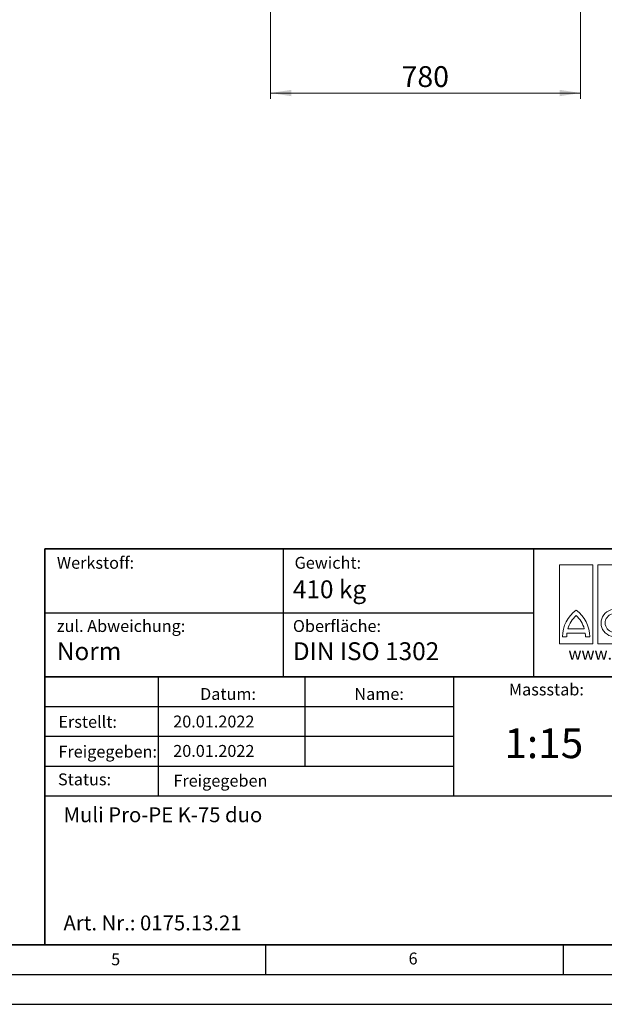
# Model space of a CAD drawing. Units: millimetres. Extents: x 0 to 420, y 0 to 297.
# Drawn here: x 224 to 322, y 0 to 165 of the extents above; entities that cross this region are included whole.
import ezdxf

# ---------------------------------------------------------------- set-up
doc = ezdxf.new("R2010")
doc.units = ezdxf.units.MM
doc.layers.add('LINIEN-DICK', color=7, linetype='Continuous', lineweight=35)
doc.layers.add('LINIEN-NORMAL', color=7, linetype='Continuous', lineweight=25)
for name, color, linetype in [('LINIEN-DÜNN', 7, 'Continuous'), ('TEXT', 7, 'Continuous'), ('VORLAGE_TEXT', 7, 'Continuous')]:
    doc.layers.add(name, color=color, linetype=linetype)
doc.styles.add('SLDTEXTSTYLE0', font='TXT', dxfattribs={"width": 0.605})
doc.dimstyles.new('SLDDIMSTYLE0', dxfattribs={"dimtxt": 3.5, "dimasz": 3.5, "dimexe": 0, "dimexo": 0.0625, "dimgap": 0.875, "dimtad": 1, "dimlfac": 15, "dimrnd": 1e-09, "dimzin": 12, "dimdsep": 46, "dimtxsty": 'SLDTEXTSTYLE0', "dimsah": 1, "dimcen": 0.09, "dimadec": 0, "dimazin": 3, "dimtfac": 1, "dimtdec": 3, "dimtofl": 0, "dimtmove": 0, "dimatfit": 3, "dimfxl": 1, "dimfrac": 2, "dimtolj": 1, "dimtzin": 12, "dimarcsym": 0})

# ---------------------------------------------------------------- blocks, each defined once
blk = doc.blocks.new('SW_NOTE_0_18')
at = {"color": 0, "linetype": 'Continuous', "lineweight": 0, "insert": (7.47, 2.58), "char_height": 2, "attachment_point": 2, "style": 'SLDTEXTSTYLE0'}
blk.add_mtext('www.aco.ch', dxfattribs=at)
blk = doc.blocks.new('SW_NOTE_0_19')
at = {"color": 0, "linetype": 'Continuous', "lineweight": 0, "insert": (0, 3.87), "char_height": 3, "attachment_point": 1, "style": 'SLDTEXTSTYLE0'}
blk.add_mtext('ACO AG', dxfattribs=at)
blk = doc.blocks.new('SW_NOTE_0_20')
at = {"color": 0, "linetype": 'Continuous', "lineweight": 0, "char_height": 2, "attachment_point": 1, "style": 'SLDTEXTSTYLE0'}
for s, insert in [('Industrie Kleinzaun', (0, 2.58)), ('CH-8754 Netstal', (0, -0.42))]:
    blk.add_mtext(s, dxfattribs=dict(at, insert=insert))
blk = doc.blocks.new('ACO-Logo')
at = {"color": 179, "linetype": 'Continuous', "lineweight": 18}
for p, q in [((0, 16.17), (0, 2.94)), ((5.59, 16.17), (0, 16.17)), ((5.59, 2.94), (5.59, 16.17)), ((6.46, 16.17), (6.46, 2.94)), ((12.05, 16.17), (6.46, 16.17)), ((12.05, 2.94), (12.05, 16.17)), ((12.93, 2.94), (12.93, 16.17)), ((12.93, 16.17), (18.52, 16.17)), ((18.52, 16.17), (18.52, 2.94)), ((90.64, 13.74), (78.15, 13.15)), ((91.53, 4.63), (90.96, 13.46)), ((77.51, 12.77), (76.49, 11.76)), ((76.49, 11.76), (76.65, 5.87)), ((78.63, 12.88), (78.84, 3.65)), ((79.85, 11.93), (80.09, 4.98)), ((80.13, 12.24), (89.85, 12.76)), ((90.46, 5.79), (90.16, 12.47)), ((81.47, 10.76), (82.27, 10.81)), ((81.51, 10.13), (82.31, 10.17)), ((83.7, 6.67), (84.51, 10.93)), ((84.51, 10.93), (85.35, 10.97)), ((84.64, 8.19), (84.97, 9.97)), ((84.97, 9.97), (85.45, 8.24)), ((85.35, 10.97), (86.49, 6.88)), ((86.88, 11.07), (88.67, 11.16)), ((87.08, 6.93), (86.88, 11.07)), ((87.55, 10.46), (88.71, 10.53)), ((87.68, 7.61), (87.55, 10.46)), ((89.19, 8.08), (89.09, 10.18)), ((89.82, 8.11), (89.73, 10.21)), ((80.53, 9.73), (80.61, 7.48)), ((81.17, 9.75), (81.24, 7.5)), ((82.69, 9.82), (82.71, 9.37)), ((82.71, 9.35), (83.34, 9.39)), ((83.33, 9.84), (83.34, 9.39)), ((10.61, 7.22), (11.22, 7.57)), ((81.63, 7.15), (82.43, 7.21)), ((82.75, 8.08), (83.39, 8.12)), ((82.75, 8.08), (82.77, 7.58)), ((83.39, 8.12), (83.4, 7.61)), ((83.7, 6.67), (84.36, 6.72)), ((84.36, 6.72), (84.51, 7.54)), ((84.51, 7.54), (85.63, 7.61)), ((84.64, 8.19), (85.45, 8.24)), ((85.63, 7.61), (85.85, 6.83)), ((85.85, 6.83), (86.49, 6.88)), ((87.08, 6.93), (88.91, 7.07)), ((87.68, 7.61), (88.85, 7.7)), ((4.18, 5.43), (1.41, 5.43)), ((11.23, 5.26), (10.63, 5.62)), ((76.65, 5.87), (78.03, 3.52)), ((80.41, 4.7), (90.18, 5.48)), ((81.68, 6.51), (82.48, 6.58)), ((0.51, 4.09), (1.21, 4.09)), ((1.26, 4.73), (4.33, 4.73)), ((4.37, 4.09), (5.08, 4.09)), ((78.03, 3.52), (78.36, 3.14)), ((78.8, 2.89), (90.8, 3.85)), ((79.16, 3.36), (91.26, 4.31)), ((88.68, 3.68), (89.67, 2.79)), ((90.8, 3.85), (91.4, 4.35)), ((0, 2.94), (5.59, 2.94)), ((6.46, 2.94), (12.05, 2.94)), ((18.52, 2.94), (12.93, 2.94)), ((78.36, 3.14), (78.47, 3.02)), ((79.26, 2.93), (80.49, 1.53)), ((81.34, 1.2), (89.33, 2.05)), ((89.67, 2.79), (89.75, 2.72)), ((89.75, 2.72), (89.8, 2.67)), ((89.8, 2.67), (89.84, 2.6)), ((89.84, 2.6), (89.87, 2.52)), ((89.87, 2.52), (89.87, 2.31))]:
    blk.add_line(p, q, dxfattribs=at)
for radius in [2.28, 1.58]:
    blk.add_circle((15.72, 6.41), radius, dxfattribs=at)
for centre, radius, start, end in [((90.66, 13.44), 0.3, 3.7249, 92.6996), ((78.19, 12.35), 0.8, 92.6996, 148.2554), ((78.93, 12.89), 0.3, 92.6996, 181.273), ((80.15, 11.94), 0.3, 93.0418, 181.9349), ((89.86, 12.46), 0.3, 2.5148, 93.0418), ((81.53, 9.76), 1, 93.1134, 181.9415), ((81.53, 9.76), 0.363, 93.1134, 181.9415), ((82.33, 9.81), 1, 1.9415, 93.1134), ((82.33, 9.81), 0.363, 1.9415, 93.1134), ((88.73, 10.16), 1, 2.6542, 93.1134), ((88.73, 10.16), 0.363, 2.6542, 93.1134), ((6.13, 4.07), 5.62, 126.4236, 179.7474), ((-0.54, 4.07), 5.62, 0.2526, 53.5764), ((9.26, 6.41), 2.28, 30.7309, 330), ((6.13, 4.07), 4.91, 132.7321, 163.9341), ((-0.54, 4.07), 4.91, 16.0659, 47.2679), ((9.26, 6.41), 1.58, 31.0558, 330), ((81.61, 7.51), 1, 181.9415, 274.3987), ((81.61, 7.51), 0.363, 181.9415, 274.3987), ((82.4, 7.57), 0.363, 274.3987, 1.9415), ((82.4, 7.57), 1, 274.3987, 1.9415), ((88.83, 8.07), 0.363, 274.3987, 2.6542), ((88.83, 8.07), 1, 274.3987, 2.6542), ((80.39, 4.99), 0.3, 181.9349, 274.6063), ((90.16, 5.78), 0.3, 274.6063, 2.5148), ((6.13, 4.07), 4.91, 172.3058, 179.7113), ((-0.54, 4.07), 4.91, 0.2887, 7.6942), ((79.14, 3.65), 0.3, 181.273, 274.4996), ((91.23, 4.61), 0.3, 274.4996, 3.7249), ((78.77, 3.29), 0.4, 221.0091, 274.5606), ((89.05, 4.1), 2.08, 277.7635, 279.1918), ((89.32, 2.43), 0.379, 279.1918, 281.4992), ((89.13, 3.35), 1.32, 281.4992, 285.2551), ((88.05, 7.32), 5.43, 285.2551, 287.1087), ((89.48, 2.66), 0.555, 287.1087, 303.6901), ((89.69, 2.35), 0.188, 303.6901, 332.3803), ((89.77, 2.31), 0.0984, 332.3803, 4.9765), ((81.24, 2.19), 1, 221.4087, 276.0561)]:
    blk.add_arc(centre, radius, start, end, dxfattribs=at)
at = {"color": 7, "linetype": 'Continuous', "lineweight": 0}
for name, p in [('SW_NOTE_0_19', (29.12, 12.75)), ('SW_NOTE_0_20', (28.89, 8.64)), ('SW_NOTE_0_18', (1.9, -0.32))]:
    blk.add_blockref(name, p, dxfattribs=at)
blk = doc.blocks.new('_D_7')
at = {"color": 7, "linetype": 'Continuous', "lineweight": 0}
for p, q in [((265.87, 206.86), (265.87, 152.07)), ((317.87, 206.86), (317.87, 152.07)), ((265.87, 153.07), (317.87, 153.07))]:
    blk.add_line(p, q, dxfattribs=at)
at = {"color": 7, "linetype": 'Continuous', "lineweight": 18}
for points in [[(265.87, 153.07), (269.37, 152.53), (269.37, 153.61)], [(317.87, 153.07), (314.37, 153.61), (314.37, 152.53)]]:
    blk.add_solid(points, dxfattribs=at)
at = {"color": 7, "linetype": 'Continuous', "lineweight": 18, "insert": (287.86, 157.58), "char_height": 3.5, "attachment_point": 1, "style": 'SLDTEXTSTYLE0'}
blk.add_mtext('780', dxfattribs=at)

msp = doc.modelspace()

# ---------------------------------------------------------------- linework, layer by layer
at = {"layer": 'LINIEN-DICK'}
for p, q in [((228, 76.5), (228, 10)), ((228, 76.5), (410, 76.5)), ((20, 10), (415, 10))]:
    msp.add_line(p, q, dxfattribs=at)
at = {"layer": 'LINIEN-DÜNN'}
for p, q in [((268, 76.5), (268, 55)), ((228, 65.75), (310, 65.75)), ((228, 55), (410, 55)), ((410, 55), (228, 55)), ((247, 55), (247, 35)), ((271.6, 55), (271.6, 40)), ((228, 50), (296.6, 50)), ((296.6, 45), (228, 45)), ((228, 40), (296.6, 40)), ((265, 10), (265, 5)), ((315, 10), (315, 5)), ((15, 5), (415, 5)), ((0, 0), (420, 0))]:
    msp.add_line(p, q, dxfattribs=at)
at = {"layer": 'LINIEN-NORMAL'}
for p, q in [((310, 76.5), (310, 55)), ((410, 55), (228, 55)), ((296.6, 55), (296.6, 35)), ((228, 35), (410, 35))]:
    msp.add_line(p, q, dxfattribs=at)

# ---------------------------------------------------------------- block references
at = {"color": 7, "linetype": 'Continuous'}
msp.add_blockref('ACO-Logo', (314.35107, 57.63661), dxfattribs=at)

# ---------------------------------------------------------------- texts
at = {"layer": 'TEXT', "attachment_point": 1, "style": 'SLDTEXTSTYLE0'}
for s, insert, char_height in [('410 kg', (269.61261, 71.21219), 3), ('Norm', (230, 60.81194), 3), ('DIN ISO 1302', (269.61261, 60.81194), 3), ('20.01.2022', (249.52847, 48.49891), 2), ('20.01.2022', (249.52847, 43.56031), 2), ('Freigegeben', (249.55684, 38.55817), 2), ('Muli Pro-PE K-75 duo', (231.11596, 33.0905), 2.5), ('Art. Nr.: 0175.13.21', (231.11321, 14.9211), 2.5)]:
    msp.add_mtext(s, dxfattribs=dict(at, insert=insert, char_height=char_height))
at = {"layer": 'VORLAGE_TEXT', "style": 'SLDTEXTSTYLE0'}
for s, insert, char_height, attachment_point in [('Werkstoff:', (230, 75.16108), 2, 1), ('Gewicht:', (269.89795, 75.16108), 2, 1), ('zul. Abweichung:', (230, 64.54233), 2, 1), ('Oberfläche:', (269.61261, 64.54233), 2, 1), ('Datum:', (254.03555, 53.12948), 2, 1), ('Name:', (279.93493, 53.13606), 2, 1), ('Massstab:', (312.16246, 53.88159), 2, 2), ('Erstellt:', (230.26141, 48.44995), 2, 1), ('1:15', (311.73019, 46.34903), 5, 2), ('Freigegeben:', (230.26141, 43.44338), 2, 1), ('Status:', (230.18512, 38.77938), 2, 1), ('5', (239.87498, 8.56375), 2, 2), ('6', (289.78865, 8.68847), 2, 2)]:
    msp.add_mtext(s, dxfattribs=dict(at, insert=insert, char_height=char_height, attachment_point=attachment_point))

# ---------------------------------------------------------------- dimensions: what is measured, and where the dimension line sits
at = {"color": 7, "linetype": 'Continuous', "lineweight": 18}
dim = msp.add_linear_dim(base=(317.87068, 153.06973), p1=(265.87068, 206.95977), p2=(317.87068, 206.95977), dimstyle='SLDDIMSTYLE0', dxfattribs=at)
dim.commit()
dim.dimension.update_dxf_attribs({"geometry": '_D_7', "text_midpoint": (291.87068, 153.06973), "dimtype": 160})

doc.saveas('drawing.dxf')
